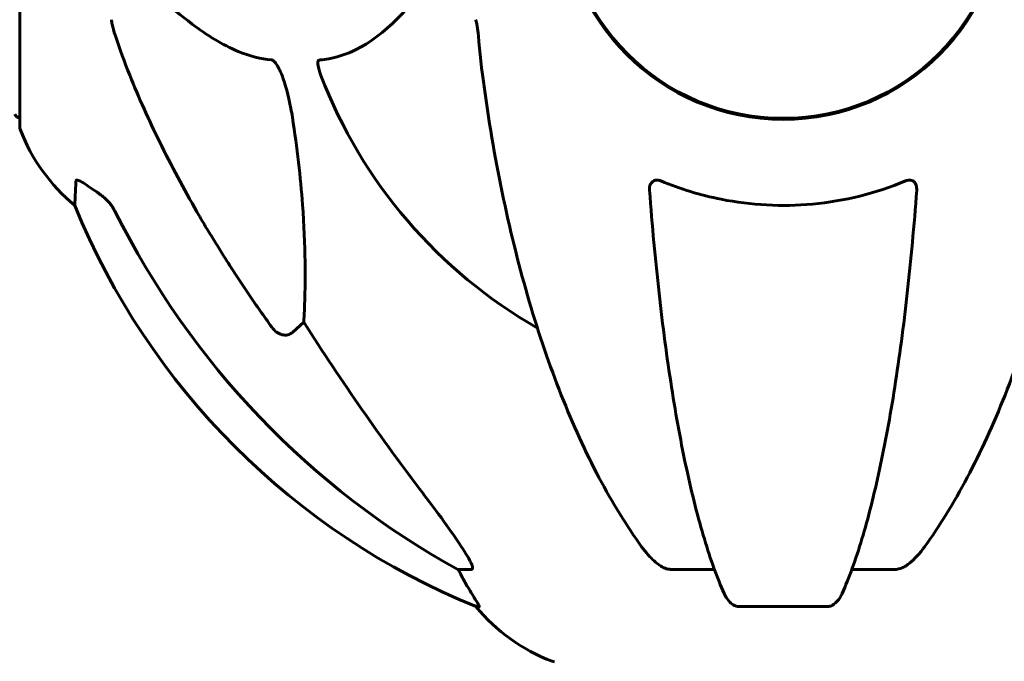
# Model space of a CAD drawing. Units: millimetres. Extents: x 5401 to 13507, y -1286 to 12409.
# Drawn here: x 9520 to 9654, y 11193 to 11280 of the extents above; entities that cross this region are included whole.
import ezdxf

# ---------------------------------------------------------------- set-up
doc = ezdxf.new("R2010")
doc.units = ezdxf.units.MM
doc.header["$LTSCALE"] = 50
doc.layers.add('Widoczne (ISO)', color=7, linetype='Continuous', lineweight=60)

msp = doc.modelspace()

# ---------------------------------------------------------------- linework, layer by layer
at = {"layer": 'Widoczne (ISO)'}
for p, q in [((9519.58, 11297.07), (9519.58, 11265.77)), ((9558.51, 11238.98), (9556.94, 11237.59)), ((9581.44, 11205.12), (9579.62, 11205.12)), ((9614.76, 11205.12), (9608.86, 11205.12)), ((9639.49, 11205.12), (9633.58, 11205.12)), ((9582.1, 11200.03), (9582.53, 11200.03)), ((9618.15, 11200.03), (9630.2, 11200.03))]:
    msp.add_line(p, q, dxfattribs=at)
msp.add_circle((9624.17, 11297.07), 30.15, dxfattribs=at)
for centre, radius, start, end in [((9624.17, 11297.07), 30.3, 180, 0), ((9624.17, 11297.07), 67.82, 200.9978, 240.2417), ((9519.8, 11267.92), 1, 205.6136, 257.2644), ((9520.58, 11265.77), 1, 180, 200.8133), ((9543.01, 11274.3), 25, 200.8133, 230.5544), ((9619.77, 11292.66), 100, 202.1283, 247.8717), ((9601.4, 11215.91), 25, 219.4456, 249.1867), ((9592.87, 11193.48), 1, 249.1867, 270)]:
    msp.add_arc(centre, radius, start, end, dxfattribs=at)
for centre, major_axis, ratio, start_param, end_param in [((9633.27, 11306.3), (0, -115), 0.981627, 5.18345, 5.787892), ((9814.38, 11437.27), (0, 345), 0.906308, 2.183097, 2.269068), ((9575.62, 11202.22), (0, 5), 0.981627, 5.186181, 5.330784), ((9601.82, 11215.91), (0, -25), 0.981627, 5.186181, 5.24781)]:
    msp.add_ellipse(centre, major_axis=major_axis, ratio=ratio, start_param=start_param, end_param=end_param, dxfattribs=at)
for points, knots in [([(9534.6, 11287.78), (9537.29, 11284.93), (9540.23, 11282.08), (9545.25, 11278.28), (9547.36, 11276.98), (9551.09, 11275.45), (9552.61, 11275.06), (9554.11, 11274.91)], [-3.381682, -3.381682, -3.381682, -3.381682, -2.051079, -2.051079, -1.136838, -1.136838, -0.473976, -0.473976, -0.473976, -0.473976]), ([(9560.7, 11274.91), (9561.11, 11274.95), (9561.53, 11275.01), (9563.47, 11275.37), (9564.9, 11275.9), (9570.39, 11278.91), (9573.75, 11283.03), (9577.36, 11287.78)], [-3.292921, -3.292921, -3.292921, -3.292921, -3.092582, -3.092582, -2.344532, -2.344532, -0.096806, -0.096806, -0.096806, -0.096806]), ([(9532.17, 11280.43), (9532.17, 11280.23), (9532.2, 11280.01), (9532.33, 11279.35), (9532.48, 11278.83), (9532.69, 11278.2)], [0, 0, 0, 0, 0.0651008, 0.0651008, 0.1767336, 0.1767336, 0.1767336, 0.1767336]), ([(9582.43, 11278.2), (9582.39, 11278.69), (9582.34, 11279.15), (9582.21, 11279.89), (9582.14, 11280.18), (9582.04, 11280.43)], [0, 0, 0, 0, 0.1541752, 0.1541752, 0.2866473, 0.2866473, 0.2866473, 0.2866473]), ([(9543.87, 11254.1), (9542.06, 11257.23), (9540.34, 11260.44), (9537.27, 11266.7), (9535.9, 11269.73), (9533.95, 11274.6), (9533.29, 11276.4), (9532.69, 11278.2)], [-2.923859, -2.923859, -2.923859, -2.923859, -1.830403, -1.830403, -0.841646, -0.841646, -0.273627, -0.273627, -0.273627, -0.273627]), ([(9554.11, 11274.91), (9554.12, 11274.91), (9554.12, 11274.91), (9554.18, 11274.9), (9554.23, 11274.88), (9554.34, 11274.82), (9554.4, 11274.77), (9554.54, 11274.64), (9554.62, 11274.53), (9554.85, 11274.22), (9554.99, 11273.97), (9555.26, 11273.42), (9555.4, 11273.09), (9555.52, 11272.77), (9555.96, 11271.63), (9556.39, 11270.08), (9556.81, 11267.85), (9556.88, 11267.46), (9556.94, 11267.06)], [3.5334714, 3.5334714, 3.5334714, 3.5334714, 3.5360525, 3.5360525, 3.5562458, 3.5562458, 3.5793269, 3.5793269, 3.6167663, 3.6167663, 3.6956214, 3.6956214, 3.804605, 3.804605, 3.804605, 4.1935737, 4.1935737, 4.2774028, 4.2774028, 4.2774028, 4.2774028]), ([(9560.86, 11272.77), (9560.64, 11273.33), (9560.5, 11273.81), (9560.43, 11274.32), (9560.42, 11274.49), (9560.46, 11274.7), (9560.49, 11274.77), (9560.56, 11274.86), (9560.59, 11274.88), (9560.66, 11274.9), (9560.68, 11274.91), (9560.7, 11274.91)], [4.692072, 4.692072, 4.692072, 4.692072, 4.8854145, 4.8854145, 4.96663, 4.96663, 5.010038, 5.010038, 5.039388, 5.039388, 5.0498949, 5.0498949, 5.0498949, 5.0498949]), ([(9583.24, 11270.97), (9583.96, 11265.8), (9584.84, 11260.73), (9586.91, 11250.97), (9588.08, 11246.29), (9590.72, 11237.34), (9592.18, 11233.05), (9595.38, 11224.98), (9597.1, 11221.2), (9600.78, 11214.25), (9602.73, 11211.09), (9604.79, 11208.24)], [3.005579, 3.005579, 3.005579, 3.005579, 4.598334, 4.598334, 6.191088, 6.191088, 7.783843, 7.783843, 9.376598, 9.376598, 10.969353, 10.969353, 10.969353, 10.969353]), ([(9643.56, 11208.24), (9645.62, 11211.09), (9647.56, 11214.25), (9651.25, 11221.2), (9652.97, 11224.98), (9656.17, 11233.05), (9657.63, 11237.34), (9660.27, 11246.29), (9661.44, 11250.97), (9663.5, 11260.73), (9664.39, 11265.8), (9665.11, 11270.97)], [1.258461, 1.258461, 1.258461, 1.258461, 2.851216, 2.851216, 4.443971, 4.443971, 6.036726, 6.036726, 7.629481, 7.629481, 9.222236, 9.222236, 9.222236, 9.222236]), ([(9556.94, 11267.06), (9557.6, 11262.86), (9558.06, 11258.84), (9558.74, 11249.51), (9558.75, 11244.57), (9558.56, 11240.03), (9558.53, 11239.49), (9558.51, 11238.98)], [-5.840532, -5.840532, -5.840532, -5.840532, -4.31233, -4.31233, -2.04169, -2.04169, -1.725442, -1.725442, -1.725442, -1.725442]), ([(9527.13, 11254.99), (9527.13, 11254.99), (9527.13, 11255.09), (9527.16, 11255.77), (9527.21, 11256.8), (9527.28, 11258.34)], [-2.22432, -2.22432, -2.22432, -2.22432, -1.710872, -1.710872, -0.498651, -0.498651, -0.498651, -0.498651]), ([(9527.28, 11258.34), (9527.28, 11258.4), (9527.3, 11258.43), (9527.38, 11258.47), (9527.43, 11258.47), (9527.58, 11258.44), (9527.68, 11258.4), (9527.94, 11258.28), (9528.12, 11258.17), (9528.59, 11257.89), (9528.93, 11257.67), (9529.66, 11257.16), (9530.04, 11256.89), (9530.41, 11256.63)], [0, 0, 0, 0, 0.0405527, 0.0405527, 0.0770027, 0.0770027, 0.1196644, 0.1196644, 0.1860906, 0.1860906, 0.2931262, 0.2931262, 0.4025768, 0.4025768, 0.4025768, 0.4025768]), ([(9605.87, 11257.06), (9605.85, 11257.35), (9605.89, 11257.61), (9606.05, 11258.02), (9606.17, 11258.17), (9606.41, 11258.35), (9606.52, 11258.41), (9606.76, 11258.46), (9606.87, 11258.47), (9607.06, 11258.45), (9607.13, 11258.44), (9607.27, 11258.4), (9607.34, 11258.37), (9607.42, 11258.34)], [0.0768427, 0.0768427, 0.0768427, 0.0768427, 0.2316755, 0.2316755, 0.3642878, 0.3642878, 0.4481993, 0.4481993, 0.5091909, 0.5091909, 0.5443069, 0.5443069, 0.5810898, 0.5810898, 0.5810898, 0.5810898]), ([(9607.42, 11258.34), (9610.08, 11257.23), (9612.85, 11256.39), (9619.81, 11255.01), (9624.01, 11254.79), (9632.58, 11255.58), (9636.88, 11256.65), (9640.93, 11258.34)], [-3.839757, -3.839757, -3.839757, -3.839757, -2.971401, -2.971401, -1.713368, -1.713368, -0.390285, -0.390285, -0.390285, -0.390285]), ([(9640.93, 11258.34), (9641.06, 11258.4), (9641.18, 11258.43), (9641.43, 11258.47), (9641.53, 11258.47), (9641.75, 11258.44), (9641.85, 11258.4), (9642.07, 11258.28), (9642.17, 11258.17), (9642.37, 11257.89), (9642.44, 11257.67), (9642.48, 11257.3), (9642.49, 11257.18), (9642.48, 11257.06)], [0, 0, 0, 0, 0.0405527, 0.0405527, 0.0770027, 0.0770027, 0.1196644, 0.1196644, 0.1860906, 0.1860906, 0.2931262, 0.2931262, 0.3428011, 0.3428011, 0.3428011, 0.3428011]), ([(9605.87, 11257.06), (9606.05, 11254.65), (9606.25, 11252.26), (9606.68, 11247.56), (9606.92, 11245.25), (9607.42, 11240.72), (9607.69, 11238.51), (9608.26, 11234.21), (9608.57, 11232.12), (9609.2, 11228.08), (9609.53, 11226.13), (9610.22, 11222.38), (9610.58, 11220.56), (9611.34, 11217.08), (9611.73, 11215.41), (9612.53, 11212.23), (9612.95, 11210.72), (9613.81, 11207.87), (9614.25, 11206.54), (9615.15, 11204.04), (9615.62, 11202.88), (9616.09, 11201.82)], [0.432042, 0.432042, 0.432042, 0.432042, 1.206157, 1.206157, 1.980271, 1.980271, 2.754386, 2.754386, 3.5285, 3.5285, 4.302615, 4.302615, 5.07673, 5.07673, 5.850844, 5.850844, 6.624959, 6.624959, 7.399073, 7.399073, 8.173188, 8.173188, 8.173188, 8.173188]), ([(9632.26, 11201.82), (9632.73, 11202.88), (9633.19, 11204.04), (9634.1, 11206.54), (9634.54, 11207.87), (9635.4, 11210.72), (9635.81, 11212.23), (9636.62, 11215.41), (9637.01, 11217.08), (9637.76, 11220.56), (9638.13, 11222.38), (9638.82, 11226.13), (9639.15, 11228.08), (9639.78, 11232.12), (9640.09, 11234.21), (9640.66, 11238.51), (9640.93, 11240.72), (9641.43, 11245.25), (9641.67, 11247.56), (9642.1, 11252.26), (9642.3, 11254.65), (9642.48, 11257.06)], [0.757825, 0.757825, 0.757825, 0.757825, 1.53194, 1.53194, 2.306055, 2.306055, 3.08017, 3.08017, 3.854285, 3.854285, 4.6284, 4.6284, 5.402516, 5.402516, 6.176631, 6.176631, 6.950746, 6.950746, 7.724861, 7.724861, 8.498976, 8.498976, 8.498976, 8.498976]), ([(9532.68, 11254.11), (9532.45, 11254.57), (9532.16, 11255), (9531.51, 11255.77), (9531.13, 11256.11), (9530.72, 11256.4)], [0, 0, 0, 0, 0.1541921, 0.1541921, 0.3066562, 0.3066562, 0.3066562, 0.3066562]), ([(9556.94, 11237.59), (9556.77, 11237.44), (9556.53, 11237.32), (9556.07, 11237.21), (9555.77, 11237.22), (9555.52, 11237.28), (9555.28, 11237.34), (9555, 11237.48), (9554.54, 11237.8), (9554.29, 11238.05), (9554.11, 11238.3), (9554.11, 11238.3), (9554.11, 11238.31)], [1.1896126, 1.1896126, 1.1896126, 1.1896126, 1.2625416, 1.2625416, 1.3451697, 1.3451697, 1.3451697, 1.4294982, 1.4294982, 1.5235044, 1.5235044, 1.5244962, 1.5244962, 1.5244962, 1.5244962]), ([(9574.88, 11215.47), (9577.29, 11212.31), (9579.14, 11209.75), (9580.9, 11206.99), (9581.3, 11206.28), (9581.54, 11205.72), (9581.57, 11205.65), (9581.59, 11205.58)], [0, 0, 0, 0, 1.237629, 1.237629, 1.877414, 1.877414, 1.97501, 1.97501, 1.97501, 1.97501]), ([(9607.42, 11205.58), (9607.08, 11205.79), (9606.77, 11206.04), (9605.94, 11206.79), (9605.37, 11207.43), (9604.79, 11208.24)], [0.1601511, 0.1601511, 0.1601511, 0.1601511, 0.2789651, 0.2789651, 0.5122097, 0.5122097, 0.5122097, 0.5122097]), ([(9643.56, 11208.24), (9643.48, 11208.13), (9643.41, 11208.03), (9642.62, 11206.99), (9641.92, 11206.28), (9641.15, 11205.72), (9641.04, 11205.65), (9640.93, 11205.58)], [1.1698405, 1.1698405, 1.1698405, 1.1698405, 1.2376287, 1.2376287, 1.8774143, 1.8774143, 1.9750102, 1.9750102, 1.9750102, 1.9750102]), ([(9581.44, 11205.12), (9581.53, 11205.12), (9581.59, 11205.16), (9581.64, 11205.31), (9581.64, 11205.42), (9581.6, 11205.55), (9581.59, 11205.57), (9581.59, 11205.58)], [-0.6576908, -0.6576908, -0.6576908, -0.6576908, -0.5826884, -0.5826884, -0.5093339, -0.5093339, -0.502027, -0.502027, -0.502027, -0.502027]), ([(9607.42, 11205.58), (9607.55, 11205.5), (9607.68, 11205.42), (9608.07, 11205.25), (9608.33, 11205.17), (9608.68, 11205.13), (9608.77, 11205.12), (9608.86, 11205.12)], [-0.1558142, -0.1558142, -0.1558142, -0.1558142, -0.1088397, -0.1088397, -0.0285546, -0.0285546, 0, 0, 0, 0]), ([(9639.49, 11205.12), (9639.73, 11205.12), (9639.97, 11205.16), (9640.44, 11205.31), (9640.66, 11205.42), (9640.89, 11205.55), (9640.91, 11205.57), (9640.93, 11205.58)], [-0.6576908, -0.6576908, -0.6576908, -0.6576908, -0.5826884, -0.5826884, -0.5093339, -0.5093339, -0.502027, -0.502027, -0.502027, -0.502027]), ([(9580.71, 11203.15), (9581.11, 11202.48), (9581.5, 11201.83), (9582.07, 11200.91), (9582.27, 11200.59), (9582.46, 11200.26), (9582.5, 11200.17), (9582.54, 11200.08), (9582.55, 11200.06), (9582.55, 11200.03), (9582.54, 11200.03), (9582.53, 11200.03)], [0, 0, 0, 0, 0.2355522, 0.2355522, 0.4078692, 0.4078692, 0.4868555, 0.4868555, 0.5223203, 0.5223203, 0.5562282, 0.5562282, 0.5562282, 0.5562282]), ([(9618.15, 11200.03), (9618.02, 11200.03), (9617.89, 11200.05), (9617.61, 11200.13), (9617.45, 11200.21), (9617.11, 11200.42), (9616.91, 11200.6), (9616.48, 11201.09), (9616.26, 11201.43), (9616.09, 11201.82)], [0, 0, 0, 0, 0.0396836, 0.0396836, 0.0905188, 0.0905188, 0.1673316, 0.1673316, 0.2678087, 0.2678087, 0.2678087, 0.2678087]), ([(9632.26, 11201.82), (9632.18, 11201.63), (9632.08, 11201.46), (9631.74, 11200.91), (9631.45, 11200.59), (9631, 11200.26), (9630.84, 11200.17), (9630.59, 11200.08), (9630.51, 11200.06), (9630.35, 11200.03), (9630.27, 11200.03), (9630.2, 11200.03)], [0.1632559, 0.1632559, 0.1632559, 0.1632559, 0.2355522, 0.2355522, 0.4078692, 0.4078692, 0.4868555, 0.4868555, 0.5223203, 0.5223203, 0.5562282, 0.5562282, 0.5562282, 0.5562282])]:
    msp.add_open_spline(points, degree=3, knots=knots, dxfattribs=at)
for points in [[(9582.43, 11278.2), (9582.62, 11276.04), (9582.87, 11273.63), (9583.24, 11270.97)], [(9530.41, 11256.63), (9530.51, 11256.55), (9530.62, 11256.47), (9530.72, 11256.4)]]:
    msp.add_open_spline(points, degree=3, dxfattribs=at)
msp.add_rational_spline([(9554.11, 11238.31), (9548.2, 11246.6), (9543.87, 11254.1)], [1.00282554047, 1.01452967166, 1.01823794294], degree=2, dxfattribs=at)

doc.saveas('drawing.dxf')
